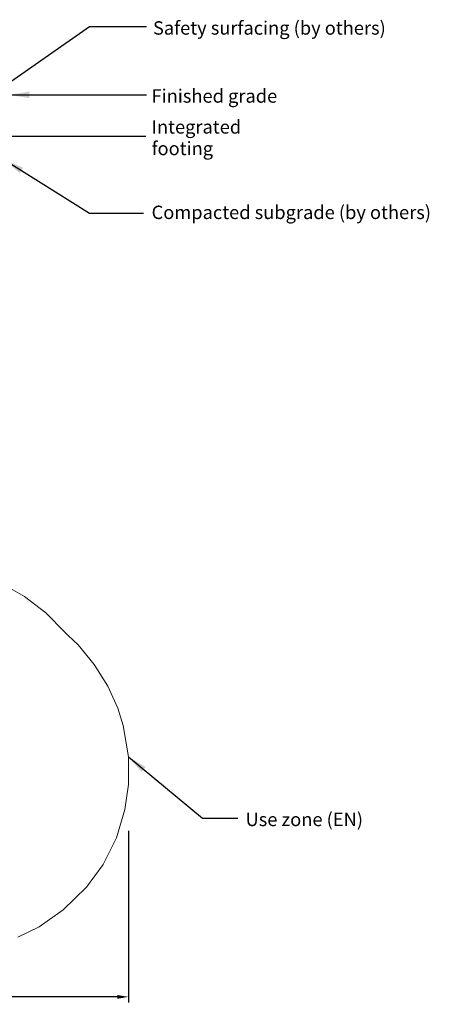
# Model space of a CAD drawing. Units: millimetres. Extents: x 24547 to 33620, y -2443 to 6480.
# Drawn here: x 29997 to 33620, y -2443 to 6263 of the extents above; entities that cross this region are included whole.
import ezdxf

# ---------------------------------------------------------------- set-up
doc = ezdxf.new("R2010")
doc.units = ezdxf.units.MM
doc.header["$LTSCALE"] = 500
doc.header["$MEASUREMENT"] = 0
doc.layers.add('Annotation - Label_Pen_No__160', color=7, linetype='Continuous', lineweight=13, true_color=0x000000)
for name, color, linetype, true_color in [('Default', 7, 'Continuous', 0x000000), ('Dimensioning - General', 7, 'Continuous', 0x000000), ('EN', 70, 'Continuous', 0x7fff00)]:
    doc.layers.add(name, color=color, linetype=linetype, true_color=true_color)
doc.styles.add('Arial', font='arial.ttf')
doc.dimstyles.new('DYNAMO 2014 IMP 01', dxfattribs={"dimtxt": 200, "dimasz": 175, "dimexe": 84, "dimexo": 84, "dimgap": 84, "dimtad": 1, "dimtoh": 1, "dimdec": 3, "dimzin": 1, "dimdsep": 46, "dimlunit": 4, "dimtxsty": 'Arial', "dimcen": 84, "dimazin": 0, "dimtfac": 1, "dimtdec": 4, "dimtix": 1, "dimtmove": 1, "dimatfit": 3, "dimfxl": 0, "dimtolj": 1, "dimtzin": 1, "dimarcsym": 0})
doc.dimstyles.new('GFRC EN', dxfattribs={"dimtxt": 100, "dimasz": 100, "dimexe": 50, "dimexo": 100, "dimgap": 100, "dimtad": 0, "dimtih": 1, "dimtoh": 1, "dimzin": 1, "dimdsep": 46, "dimtxsty": 'Arial', "dimcen": 150, "dimazin": 0, "dimtfac": 1, "dimtdec": 4, "dimtix": 1, "dimtmove": 1, "dimatfit": 3, "dimfxl": 0, "dimtolj": 1, "dimtzin": 1, "dimarcsym": 0})

# ---------------------------------------------------------------- blocks, each defined once
blk = doc.blocks.new('*D7')
at = {"layer": 'Defpoints', "color": 0}
for p in [(25227.1, -424.4), (30959.5, -808.8), (30959.5, -2377.3)]:
    blk.add_point(p, dxfattribs=at)
at = {"layer": 'Dimensioning - General', "color": 0, "lineweight": -2}
for p, q in [((25227.1, -524.4), (25227.1, -2427.3)), ((30959.5, -908.8), (30959.5, -2427.3)), ((25327.1, -2377.3), (27747.3, -2377.3)), ((30859.5, -2377.3), (28439.2, -2377.3))]:
    blk.add_line(p, q, dxfattribs=at)
at = {"layer": 'Dimensioning - General', "color": 0}
for points in [[(25327.1, -2360.6), (25327.1, -2394), (25227.1, -2377.3)], [(30859.5, -2394), (30859.5, -2360.6), (30959.5, -2377.3)]]:
    blk.add_solid(points, dxfattribs=at)
at = {"layer": 'Dimensioning - General', "color": 0, "insert": (28093.3, -2377.3), "char_height": 100, "attachment_point": 5, "style": 'Arial'}
blk.add_mtext('\\A1;5732.34', dxfattribs=at)

msp = doc.modelspace()

# ---------------------------------------------------------------- linework, layer by layer
at = {"layer": 'EN', "linetype": 'Continuous', "lineweight": 13}
msp.add_lwpolyline([(29980.978, -1850.517), (30169.003, -1757.047), (30382.086, -1608.136), (30588.752, -1407.407), (30735.516, -1205.875), (30852.408, -972.093), (30928.26, -721.761), (30959.463, -499.039), (30958.018, -253.803), (30911.244, 22.897), (30863.641, 174.54), (30776.072, 370.619), (30656.315, 563.097), (30513.003, 734.519), (30426.489, 818.01), (30396.64, 848.457), (30229.625, 1018.39), (30040.419, 1163.208), (29832.764, 1280.046)], dxfattribs=at)

# ---------------------------------------------------------------- texts
at = {"layer": 'Annotation - Label_Pen_No__160', "linetype": 'Continuous', "lineweight": 13, "attachment_point": 4, "line_spacing_factor": 0.963855}
for s, insert, char_height, width in [('\\fArial;Safety surfacing (by others)', (31176.087, 6190.12), 118.53333, 2115.74859), ('\\fArial;Finished grade', (31163.234, 5588.477), 118.53333, 1186.04739), ('\\fArial;Integrated footing', (31163.691, 5219.865), 118.533, 1371.69815), ('\\fArial;Compacted subgrade (by others)', (31163.691, 4559.666), 118.53333, 2509.19357), ('\\fArial;Use zone (EN)', (31994.754, -808.073), 118.53333, 1177.47871)]:
    msp.add_mtext(s, dxfattribs=dict(at, insert=insert, char_height=char_height, width=width))

# ---------------------------------------------------------------- dimensions: what is measured, and where the dimension line sits
at = {"layer": 'Dimensioning - General'}
dim = msp.add_linear_dim(base=(30959.463, -2377.301), p1=(25227.122, -424.403), p2=(30959.463, -808.812), dimstyle='GFRC EN', dxfattribs=at)
dim.commit()
dim.dimension.update_dxf_attribs({"geometry": '*D7', "text_midpoint": (28093.293, -2377.301)})

# ---------------------------------------------------------------- leaders
at = {"layer": 'Default'}
for points in [[(29750.139, 5598.773), (30614.162, 6202.55), (31117.874, 6202.55)], [(29906.218, 5598.773), (31117.784, 5598.773)], [(29601.418, 5233.601), (31114.072, 5233.601)], [(29863.244, 5022.738), (30614.162, 4553.651), (31092.405, 4553.651)], [(30958.018, -253.803), (31614.115, -797.927), (31925.312, -797.927)]]:
    msp.add_leader(points, dimstyle='DYNAMO 2014 IMP 01', override={"dimgap": 84, "dimtad": 0}, dxfattribs=at)

doc.saveas('drawing.dxf')
